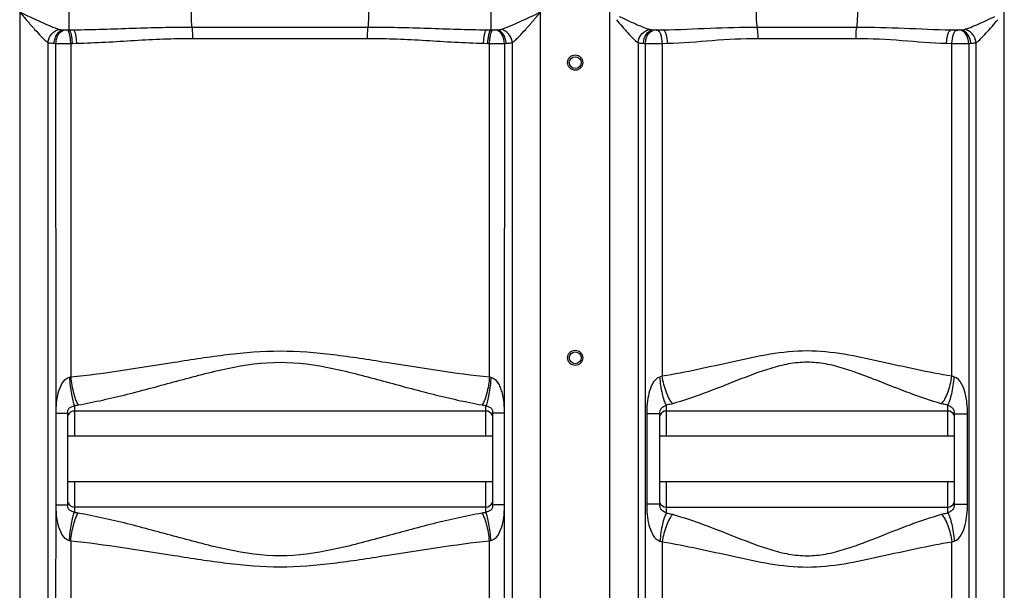
# Model space of a CAD drawing. Units: millimetres. Extents: x -2294 to 3632, y -249 to 3469.
# Drawn here: x 68 to 651, y 2014 to 2353 of the extents above; entities that cross this region are included whole.
import ezdxf

# ---------------------------------------------------------------- set-up
doc = ezdxf.new("R2010")
doc.units = ezdxf.units.MM
doc.header["$LTSCALE"] = 46.255
doc.layers.get('0').update_dxf_attribs({"linetype": 'CONTINUOUS'})

msp = doc.modelspace()

# ---------------------------------------------------------------- linework, layer by layer
at = {"color": 9, "linetype": 'Continuous'}
for p, q in [((67.542, 2782.038), (67.542, 1800.618)), ((376.474, 1800.618), (376.474, 2775.586)), ((417.542, 1800.618), (417.542, 2563.383)), ((651.474, 1800.618), (651.474, 2563.383)), ((96.835, 2346.603), (96.835, 2367.918)), ((347.181, 2346.603), (347.181, 2367.918)), ((169.842, 2348.332), (274.174, 2348.332)), ((505.018, 2348.332), (563.998, 2348.332)), ((93.476, 2346.66), (99.428, 2346.66)), ((95.827, 2346.581), (96.835, 2346.603)), ((170.219, 2341.619), (273.797, 2341.619)), ((344.588, 2346.66), (350.541, 2346.66)), ((347.181, 2346.603), (348.189, 2346.581)), ((443.203, 2346.66), (449.152, 2346.66)), ((505.443, 2341.619), (563.574, 2341.619)), ((619.864, 2346.66), (625.813, 2346.66)), ((84.275, 2339.154), (84.275, 1800.618)), ((97.814, 2338.611), (98.806, 2338.634)), ((97.814, 2338.611), (97.814, 2140.917)), ((98.806, 2338.634), (101.356, 2338.69)), ((342.66, 2338.69), (345.21, 2338.634)), ((345.21, 2338.634), (346.202, 2338.611)), ((346.202, 2140.917), (346.202, 2338.611)), ((359.741, 1800.618), (359.738, 2339.153)), ((434.275, 2339.098), (434.275, 1800.618)), ((438.65, 1599.24), (438.65, 2338.634)), ((448.591, 2338.597), (451.774, 2338.69)), ((448.591, 2338.597), (448.591, 2141.351)), ((617.242, 2338.69), (620.425, 2338.597)), ((620.425, 2141.351), (620.425, 2338.597)), ((630.366, 2338.634), (630.366, 1567.968)), ((634.741, 1800.618), (634.742, 2339.098)), ((100.008, 2124.008), (100.008, 2105.711)), ((344.008, 2105.711), (344.008, 2124.008)), ((451.009, 2124.258), (451.008, 2120.711)), ((451.008, 2120.711), (451.008, 2105.711)), ((618.008, 2120.711), (618.008, 2124.258)), ((618.008, 2105.711), (618.008, 2120.711)), ((89.144, 2119.346), (96.008, 2119.346)), ((354.872, 2119.346), (348.008, 2119.346)), ((447.008, 2119.105), (439.388, 2119.105)), ((439.388, 2119.105), (439.388, 2065.416)), ((622.008, 2119.105), (629.628, 2119.105)), ((629.628, 2065.416), (629.628, 2119.105)), ((100.008, 2078.811), (100.008, 2060.513)), ((344.008, 2060.513), (344.008, 2078.811)), ((451.008, 2078.811), (451.008, 2063.811)), ((618.008, 2063.811), (618.008, 2078.811)), ((89.144, 2065.175), (96.008, 2065.175)), ((354.872, 2065.175), (348.008, 2065.175)), ((447.008, 2065.416), (439.388, 2065.416)), ((451.008, 2063.811), (451.009, 2060.263)), ((618.008, 2060.263), (618.008, 2063.811)), ((622.008, 2065.416), (629.628, 2065.416)), ((97.814, 2043.604), (97.814, 1570.195)), ((346.202, 1599.436), (346.202, 2043.604)), ((448.591, 2043.17), (448.591, 1599.397)), ((620.425, 1599.397), (620.425, 2043.17))]:
    msp.add_line(p, q, dxfattribs=at)
at = {"color": 7, "linetype": 'Continuous'}
for p, q in [((89.083, 2119.346), (89.022, 2338.645)), ((354.995, 2338.645), (354.934, 2119.346)), ((344.008, 2120.711), (100.008, 2120.711)), ((618.008, 2120.711), (451.008, 2120.711)), ((89.082, 2065.175), (89.082, 2119.346)), ((96.008, 2065.175), (96.008, 2119.346)), ((348.008, 2119.346), (348.008, 2065.175)), ((354.934, 2119.346), (354.934, 2065.175)), ((447.008, 2119.105), (447.008, 2065.416)), ((622.008, 2065.416), (622.008, 2119.105)), ((348.008, 2105.711), (96.008, 2105.711)), ((622.008, 2105.711), (447.008, 2105.711)), ((348.008, 2078.811), (96.008, 2078.811)), ((622.008, 2078.811), (447.008, 2078.811)), ((89.022, 1800.618), (89.083, 2065.175)), ((344.008, 2063.811), (100.008, 2063.811)), ((354.934, 2065.175), (354.994, 1800.618)), ((451.008, 2063.811), (618.008, 2063.811))]:
    msp.add_line(p, q, dxfattribs=at)
for centre, radius in [((397.008, 2327.261), 4.5), ((397.008, 2327.261), 3.5), ((397.008, 2152.261), 4.5), ((397.008, 2152.261), 3.5)]:
    msp.add_circle(centre, radius, dxfattribs=at)
at = {"color": 9, "linetype": 'Continuous'}
for centre, radius, start, end in [((97.893, 2400.506), 54.027, 265.310136, 265.94086), ((346.123, 2400.508), 54.029, 274.059151, 274.689852), ((447.714, 2396.421), 49.965, 264.819263, 265.591669), ((621.303, 2396.402), 49.946, 274.408183, 275.180884), ((95.615, 2499.098), 160.588, 267.281213, 267.647024), ((95.217, 2807.658), 469.054, 269.243181, 270.317233), ((348.436, 2498.327), 159.817, 272.352312, 272.719629), ((445.174, 2484.784), 146.295, 266.990168, 267.444334), ((445.367, 2811.267), 472.681, 269.185799, 270.390799), ((623.812, 2485.41), 146.922, 272.55687, 273.008821), ((348.628, 2149.066), 8.503, 253.420315, 259.06439), ((96.095, 2159.336), 35.544, 276.320498, 280.029416), ((347.841, 2158.782), 34.985, 259.940908, 263.709177), ((96.098, 2025.204), 35.525, 79.969593, 83.680493), ((347.841, 2025.741), 34.983, 96.290727, 100.059188), ((348.626, 2035.462), 8.495, 100.933006, 106.58229)]:
    msp.add_arc(centre, radius, start, end, dxfattribs=at)
at = {"color": 7, "linetype": 'Continuous'}
for centre, start, end in [((100.008, 2116.711), 90, 158.003005), ((344.008, 2116.711), 22.012034, 90), ((451.008, 2116.711), 90, 158.003188), ((618.008, 2116.711), 22.01301, 90), ((100.008, 2067.811), 202.027219, 270), ((344.008, 2067.811), 270, 338.008764), ((451.008, 2067.811), 200.362578, 270), ((618.008, 2067.811), 270, 338.009403)]:
    msp.add_arc(centre, 4, start, end, dxfattribs=at)
at = {"color": 9, "linetype": 'Continuous'}
for points, knots in [([(169.842, 2348.332), (169.638, 2349.604), (169.414, 2352.585), (169.298, 2357.26), (169.41, 2361.936), (169.643, 2364.918), (169.856, 2366.189)], [0, 0, 0, 0, 0.2160104, 0.4999604, 0.783909, 1, 1, 1, 1]), ([(274.174, 2348.332), (274.378, 2349.604), (274.601, 2352.585), (274.72, 2357.26), (274.601, 2361.936), (274.378, 2364.917), (274.174, 2366.189)], [0, 0, 0, 0, 0.2160272, 0.5, 0.7839728, 1, 1, 1, 1]), ([(505.018, 2348.332), (504.791, 2349.602), (504.539, 2352.584), (504.406, 2357.26), (504.539, 2361.937), (504.791, 2364.919), (505.018, 2366.189)], [0, 0, 0, 0, 0.2161609, 0.4999998, 0.7838387, 1, 1, 1, 1]), ([(563.998, 2348.332), (564.225, 2349.602), (564.477, 2352.584), (564.61, 2357.261), (564.477, 2361.937), (564.225, 2364.919), (563.998, 2366.189)], [0, 0, 0, 0, 0.2161655, 0.5000031, 0.7838404, 1, 1, 1, 1]), ([(67.542, 2357.26), (71.686, 2355.296), (77.787, 2352.379), (85.698, 2348.903), (89.49, 2347.4), (91.32, 2346.924)], [0, 0, 0, 0, 0.5303231, 0.781305, 1, 1, 1, 1]), ([(67.542, 2357.26), (69.025, 2355.509), (71.951, 2352.052), (76.264, 2347.062), (79.757, 2343.201), (82.402, 2340.612), (83.658, 2339.552), (84.275, 2339.154)], [0, 0, 0, 0, 0.2788126, 0.5501723, 0.801315, 0.9108141, 1, 1, 1, 1]), ([(352.696, 2346.924), (354.528, 2347.401), (358.322, 2348.903), (366.233, 2352.381), (372.331, 2355.298), (376.474, 2357.26)], [0, 0, 0, 0, 0.2189154, 0.4698693, 1, 1, 1, 1]), ([(359.738, 2339.151), (360.356, 2339.55), (361.614, 2340.611), (364.261, 2343.202), (367.755, 2347.065), (372.066, 2352.054), (374.993, 2355.509), (376.474, 2357.26)], [0, 0, 0, 0, 0.089307, 0.1989334, 0.4501068, 0.7213469, 1, 1, 1, 1]), ([(423.071, 2354.644), (426.269, 2353.149), (430.963, 2350.939), (437.055, 2348.337), (439.967, 2347.247), (441.367, 2346.892)], [0, 0, 0, 0, 0.5326193, 0.7822105, 1, 1, 1, 1]), ([(627.649, 2346.892), (629.049, 2347.247), (631.96, 2348.337), (638.049, 2350.937), (642.738, 2353.147), (645.934, 2354.639)], [0, 0, 0, 0, 0.2179517, 0.4675481, 1, 1, 1, 1]), ([(99.428, 2346.66), (111.153, 2346.803), (134.614, 2347.747), (158.089, 2348.332), (169.842, 2348.332)], [0, 0, 0, 0, 0.4994197, 1, 1, 1, 1]), ([(170.219, 2341.619), (170.219, 2342.276), (170.184, 2344.516), (170.092, 2346.766), (169.842, 2348.332)], [0, 0, 0, 0, 0.2928816, 1, 1, 1, 1]), ([(273.797, 2341.619), (273.797, 2342.276), (273.832, 2344.516), (273.924, 2346.766), (274.174, 2348.332)], [0, 0, 0, 0, 0.2928816, 1, 1, 1, 1]), ([(274.174, 2348.332), (285.927, 2348.331), (309.402, 2347.747), (332.863, 2346.803), (344.588, 2346.66)], [0, 0, 0, 0, 0.5005804, 1, 1, 1, 1]), ([(421.433, 2352.677), (422.599, 2351.347), (424.816, 2348.683), (428.126, 2344.906), (431.187, 2341.661), (433.233, 2339.742), (434.275, 2339.098)], [0, 0, 0, 0, 0.2834033, 0.5554472, 0.8037327, 1, 1, 1, 1]), ([(449.152, 2346.66), (458.431, 2346.805), (477.04, 2347.756), (495.667, 2348.329), (505.018, 2348.332)], [0, 0, 0, 0, 0.4980717, 1, 1, 1, 1]), ([(505.443, 2341.619), (505.443, 2342.276), (505.403, 2344.517), (505.298, 2346.77), (505.018, 2348.332)], [0, 0, 0, 0, 0.2927386, 1, 1, 1, 1]), ([(563.574, 2341.619), (563.574, 2342.276), (563.613, 2344.517), (563.718, 2346.77), (563.998, 2348.332)], [0, 0, 0, 0, 0.2927384, 1, 1, 1, 1]), ([(563.998, 2348.332), (573.349, 2348.329), (591.976, 2347.756), (610.585, 2346.805), (619.864, 2346.66)], [0, 0, 0, 0, 0.5019285, 1, 1, 1, 1]), ([(634.742, 2339.098), (635.784, 2339.745), (637.833, 2341.661), (642.103, 2346.194), (645.339, 2350.037), (647.584, 2352.677)], [0, 0, 0, 0, 0.1964897, 0.4448319, 1, 1, 1, 1]), ([(84.275, 2339.154), (84.468, 2341.045), (86.036, 2344.684), (89.543, 2346.704), (91.32, 2346.924)], [0, 0, 0, 0, 0.5149258, 1, 1, 1, 1]), ([(87.997, 2338.69), (88.041, 2339.683), (88.385, 2341.613), (89.769, 2344.74), (91.977, 2346.522), (93.476, 2346.66)], [0, 0, 0, 0, 0.2893141, 0.5615823, 1, 1, 1, 1]), ([(89.022, 2338.645), (89.064, 2339.633), (89.384, 2341.548), (90.623, 2344.608), (92.652, 2346.463), (94.069, 2346.615)], [0, 0, 0, 0, 0.296657, 0.5727628, 1, 1, 1, 1]), ([(91.32, 2346.924), (91.48, 2346.883), (92.191, 2346.738), (92.916, 2346.686), (93.476, 2346.66)], [0, 0, 0, 0, 0.2272739, 1, 1, 1, 1]), ([(94.069, 2346.615), (94.199, 2346.605), (94.785, 2346.574), (95.372, 2346.571), (95.827, 2346.581)], [0, 0, 0, 0, 0.2235957, 1, 1, 1, 1]), ([(97.814, 2338.611), (97.794, 2339.58), (97.677, 2341.392), (97.272, 2343.834), (96.75, 2345.533), (96.165, 2346.466), (95.827, 2346.581)], [0, 0, 0, 0, 0.3459644, 0.6494036, 0.8725574, 1, 1, 1, 1]), ([(98.806, 2338.634), (98.786, 2339.603), (98.671, 2341.414), (98.269, 2343.856), (97.751, 2345.554), (97.172, 2346.488), (96.835, 2346.603)], [0, 0, 0, 0, 0.3462033, 0.6497938, 0.8729188, 1, 1, 1, 1]), ([(101.356, 2338.69), (101.337, 2339.659), (101.224, 2341.469), (100.832, 2343.911), (100.325, 2345.605), (99.761, 2346.544), (99.428, 2346.66)], [0, 0, 0, 0, 0.3468176, 0.6507926, 0.8738425, 1, 1, 1, 1]), ([(101.356, 2338.69), (112.771, 2338.939), (135.696, 2340.583), (158.662, 2341.618), (170.219, 2341.619)], [0, 0, 0, 0, 0.4969528, 1, 1, 1, 1]), ([(273.797, 2341.619), (285.355, 2341.618), (308.32, 2340.583), (331.245, 2338.939), (342.66, 2338.69)], [0, 0, 0, 0, 0.5030475, 1, 1, 1, 1]), ([(342.66, 2338.69), (342.68, 2339.659), (342.792, 2341.469), (343.184, 2343.911), (343.691, 2345.605), (344.255, 2346.544), (344.588, 2346.66)], [0, 0, 0, 0, 0.3468164, 0.6507917, 0.8738424, 1, 1, 1, 1]), ([(345.21, 2338.634), (345.23, 2339.603), (345.345, 2341.414), (345.747, 2343.856), (346.265, 2345.554), (346.844, 2346.488), (347.181, 2346.603)], [0, 0, 0, 0, 0.3462033, 0.6497938, 0.8729188, 1, 1, 1, 1]), ([(346.202, 2338.611), (346.222, 2339.58), (346.339, 2341.392), (346.744, 2343.834), (347.266, 2345.533), (347.851, 2346.466), (348.189, 2346.581)], [0, 0, 0, 0, 0.3459643, 0.6494036, 0.8725573, 1, 1, 1, 1]), ([(348.189, 2346.581), (348.644, 2346.571), (349.231, 2346.574), (349.817, 2346.605), (349.948, 2346.615)], [0, 0, 0, 0, 0.7764657, 1, 1, 1, 1]), ([(354.994, 2338.645), (354.952, 2339.633), (354.632, 2341.548), (353.393, 2344.608), (351.364, 2346.463), (349.948, 2346.615)], [0, 0, 0, 0, 0.296657, 0.5727628, 1, 1, 1, 1]), ([(350.541, 2346.66), (350.736, 2346.669), (351.458, 2346.712), (352.184, 2346.792), (352.696, 2346.924)], [0, 0, 0, 0, 0.270084, 1, 1, 1, 1]), ([(356.019, 2338.69), (355.975, 2339.683), (355.631, 2341.613), (354.247, 2344.74), (352.039, 2346.522), (350.541, 2346.66)], [0, 0, 0, 0, 0.289314, 0.5615821, 1, 1, 1, 1]), ([(359.743, 2339.154), (359.549, 2341.045), (357.981, 2344.684), (354.473, 2346.703), (352.696, 2346.924)], [0, 0, 0, 0, 0.514923, 1, 1, 1, 1]), ([(434.275, 2339.098), (434.461, 2341.004), (436.028, 2344.676), (439.578, 2346.692), (441.367, 2346.892)], [0, 0, 0, 0, 0.5155656, 1, 1, 1, 1]), ([(437.492, 2338.69), (437.578, 2340.609), (438.502, 2344.131), (441.66, 2346.532), (443.203, 2346.66)], [0, 0, 0, 0, 0.5537808, 1, 1, 1, 1]), ([(438.65, 2338.634), (438.695, 2339.625), (439.027, 2341.547), (440.325, 2344.633), (442.426, 2346.461), (443.874, 2346.604)], [0, 0, 0, 0, 0.2939682, 0.5687026, 1, 1, 1, 1]), ([(441.367, 2346.892), (441.504, 2346.858), (442.109, 2346.734), (442.727, 2346.685), (443.203, 2346.66)], [0, 0, 0, 0, 0.2282985, 1, 1, 1, 1]), ([(443.874, 2346.604), (444.021, 2346.592), (444.684, 2346.555), (445.349, 2346.552), (445.864, 2346.567)], [0, 0, 0, 0, 0.2229655, 1, 1, 1, 1]), ([(448.591, 2338.597), (448.544, 2340.425), (448.217, 2342.957), (447.105, 2345.621), (446.276, 2346.468), (445.864, 2346.567)], [0, 0, 0, 0, 0.6288263, 0.8542038, 1, 1, 1, 1]), ([(451.774, 2338.69), (451.73, 2340.516), (451.417, 2343.041), (450.353, 2345.699), (449.554, 2346.559), (449.152, 2346.659)], [0, 0, 0, 0, 0.6316574, 0.8566985, 1, 1, 1, 1]), ([(451.774, 2338.69), (460.616, 2338.941), (478.466, 2340.597), (496.371, 2341.614), (505.443, 2341.619)], [0, 0, 0, 0, 0.4936712, 1, 1, 1, 1]), ([(563.574, 2341.619), (572.645, 2341.614), (590.55, 2340.597), (608.4, 2338.941), (617.242, 2338.69)], [0, 0, 0, 0, 0.5063295, 1, 1, 1, 1]), ([(617.242, 2338.69), (617.286, 2340.516), (617.599, 2343.042), (618.663, 2345.7), (619.462, 2346.559), (619.864, 2346.66)], [0, 0, 0, 0, 0.631651, 0.8566923, 1, 1, 1, 1]), ([(620.425, 2338.597), (620.472, 2340.425), (620.799, 2342.957), (621.911, 2345.621), (622.74, 2346.468), (623.152, 2346.567)], [0, 0, 0, 0, 0.6288262, 0.8542037, 1, 1, 1, 1]), ([(623.152, 2346.567), (623.668, 2346.552), (624.332, 2346.555), (624.995, 2346.592), (625.142, 2346.604)], [0, 0, 0, 0, 0.7773641, 1, 1, 1, 1]), ([(630.366, 2338.634), (630.321, 2339.625), (629.989, 2341.547), (628.691, 2344.633), (626.59, 2346.461), (625.142, 2346.604)], [0, 0, 0, 0, 0.2939679, 0.5687023, 1, 1, 1, 1]), ([(625.813, 2346.66), (625.979, 2346.669), (626.595, 2346.709), (627.212, 2346.782), (627.649, 2346.892)], [0, 0, 0, 0, 0.269443, 1, 1, 1, 1]), ([(631.524, 2338.69), (631.438, 2340.609), (630.514, 2344.131), (627.356, 2346.532), (625.813, 2346.66)], [0, 0, 0, 0, 0.5537802, 1, 1, 1, 1]), ([(634.742, 2339.098), (634.556, 2341.004), (632.988, 2344.676), (629.438, 2346.692), (627.649, 2346.892)], [0, 0, 0, 0, 0.5155625, 1, 1, 1, 1]), ([(84.275, 2339.154), (84.532, 2339.086), (85.758, 2338.828), (87.012, 2338.737), (87.997, 2338.69)], [0, 0, 0, 0, 0.2120778, 1, 1, 1, 1]), ([(346.202, 2338.611), (346.971, 2338.608), (349.902, 2338.602), (352.833, 2338.614), (354.995, 2338.645)], [0, 0, 0, 0, 0.2624387, 1, 1, 1, 1]), ([(356.019, 2338.69), (356.378, 2338.708), (357.624, 2338.784), (358.877, 2338.926), (359.738, 2339.153)], [0, 0, 0, 0, 0.2873536, 1, 1, 1, 1]), ([(434.275, 2339.098), (434.501, 2339.041), (435.561, 2338.822), (436.644, 2338.735), (437.492, 2338.69)], [0, 0, 0, 0, 0.2152604, 1, 1, 1, 1]), ([(620.425, 2338.597), (621.284, 2338.592), (624.598, 2338.582), (627.912, 2338.596), (630.366, 2338.634)], [0, 0, 0, 0, 0.2591703, 1, 1, 1, 1]), ([(631.524, 2338.69), (631.831, 2338.707), (632.91, 2338.778), (633.991, 2338.908), (634.742, 2339.098)], [0, 0, 0, 0, 0.2844093, 1, 1, 1, 1]), ([(97.814, 2140.917), (118.409, 2143.066), (149.238, 2148.067), (190.45, 2154.574), (222.008, 2157.192), (253.566, 2154.573), (294.778, 2148.067), (325.607, 2143.066), (346.202, 2140.917)], [0, 0, 0, 0, 0.2480652, 0.3737951, 0.5000016, 0.626206, 0.7519357, 1, 1, 1, 1]), ([(620.425, 2141.351), (606.268, 2143.601), (578.05, 2150.091), (534.509, 2159.45), (490.966, 2150.093), (462.749, 2143.601), (448.591, 2141.351)], [0, 0, 0, 0, 0.2464635, 0.4999966, 0.7535306, 1, 1, 1, 1]), ([(102.285, 2124.335), (112, 2126.063), (131.552, 2130.494), (160.877, 2138.489), (190.753, 2146.598), (222.009, 2151.165), (253.264, 2146.595), (283.14, 2138.489), (312.465, 2130.494), (332.016, 2126.063), (341.731, 2124.335)], [0, 0, 0, 0, 0.1207641, 0.2451429, 0.3719386, 0.5000047, 0.6280644, 0.754859, 0.8792368, 1, 1, 1, 1]), ([(614.239, 2125.048), (607.931, 2126.822), (595.178, 2131.197), (579.378, 2137.509), (566.26, 2142.596), (556.058, 2146.138), (545.485, 2148.92), (534.512, 2149.943), (523.535, 2148.92), (509.522, 2145.223), (492.985, 2138.837), (473.839, 2131.2), (461.086, 2126.823), (454.777, 2125.048)], [0, 0, 0, 0, 0.1173523, 0.2410959, 0.3047206, 0.3692772, 0.4344443, 0.5000131, 0.5655194, 0.63074, 0.7588913, 0.882643, 1, 1, 1, 1]), ([(89.083, 2119.346), (89.083, 2120.354), (89.229, 2122.367), (89.444, 2126.378), (90.296, 2131.361), (92.111, 2136.911), (95.084, 2140.352), (97.001, 2140.718)], [0, 0, 0, 0, 0.1266452, 0.2531578, 0.504923, 0.7549041, 1, 1, 1, 1]), ([(97.001, 2140.718), (97.224, 2137.333), (97.725, 2132.609), (98.903, 2127.057), (99.591, 2124.859), (100.008, 2124.008)], [0, 0, 0, 0, 0.597344, 0.8331628, 1, 1, 1, 1]), ([(97.814, 2140.917), (98.156, 2137.551), (98.928, 2132.828), (100.667, 2127.334), (101.696, 2125.158), (102.285, 2124.335)], [0, 0, 0, 0, 0.5869689, 0.824431, 1, 1, 1, 1]), ([(346.202, 2140.917), (345.86, 2137.551), (345.088, 2132.828), (343.349, 2127.334), (342.32, 2125.158), (341.731, 2124.335)], [0, 0, 0, 0, 0.5869705, 0.8244321, 1, 1, 1, 1]), ([(347.015, 2140.718), (346.792, 2137.333), (346.291, 2132.609), (345.113, 2127.057), (344.426, 2124.858), (344.008, 2124.008)], [0, 0, 0, 0, 0.5973385, 0.8331615, 1, 1, 1, 1]), ([(347.015, 2140.718), (348.935, 2140.353), (351.203, 2137.751), (352.743, 2134.194), (353.936, 2130.347), (354.656, 2125.375), (354.934, 2121.36), (354.934, 2119.346)], [0, 0, 0, 0, 0.2452613, 0.3704699, 0.4956951, 0.7471797, 1, 1, 1, 1]), ([(447.245, 2140.87), (445.325, 2140.389), (442.407, 2136.91), (439.921, 2129.358), (439.388, 2123.166), (439.388, 2119.105)], [0, 0, 0, 0, 0.2455994, 0.4961022, 1, 1, 1, 1]), ([(451.008, 2124.258), (450.502, 2125.099), (449.64, 2127.288), (448.173, 2132.801), (447.532, 2137.508), (447.245, 2140.87)], [0, 0, 0, 0, 0.1718981, 0.408674, 1, 1, 1, 1]), ([(454.777, 2125.048), (454.013, 2125.85), (452.604, 2127.976), (450.217, 2133.35), (449.092, 2138.034), (448.591, 2141.351)], [0, 0, 0, 0, 0.1886568, 0.4289331, 1, 1, 1, 1]), ([(614.239, 2125.048), (615.004, 2125.85), (616.412, 2127.976), (618.8, 2133.35), (619.924, 2138.034), (620.425, 2141.351)], [0, 0, 0, 0, 0.1886652, 0.4289405, 1, 1, 1, 1]), ([(618.008, 2124.258), (618.514, 2125.099), (619.376, 2127.288), (620.843, 2132.801), (621.484, 2137.508), (621.771, 2140.87)], [0, 0, 0, 0, 0.1718944, 0.4086693, 1, 1, 1, 1]), ([(629.628, 2119.105), (629.629, 2123.163), (629.092, 2129.349), (626.615, 2136.902), (623.696, 2140.389), (621.771, 2140.87)], [0, 0, 0, 0, 0.5034865, 0.7538376, 1, 1, 1, 1]), ([(96.008, 2119.346), (96.008, 2119.879), (96.065, 2121.015), (96.899, 2122.682), (98.572, 2123.28), (99.564, 2123.736), (100.008, 2124.008)], [0, 0, 0, 0, 0.2380678, 0.5083159, 0.7671693, 1, 1, 1, 1]), ([(344.008, 2124.008), (344.451, 2123.732), (345.446, 2123.282), (347.12, 2122.684), (347.95, 2121.016), (348.008, 2119.879), (348.008, 2119.346)], [0, 0, 0, 0, 0.2333635, 0.4913401, 0.7617195, 1, 1, 1, 1]), ([(451.008, 2124.258), (450.649, 2123.969), (449.721, 2123.356), (448.061, 2122.627), (447.083, 2120.887), (447.008, 2119.665), (447.008, 2119.105)], [0, 0, 0, 0, 0.19794, 0.478691, 0.7590298, 1, 1, 1, 1]), ([(454.777, 2125.048), (454.478, 2124.964), (453.236, 2124.639), (451.972, 2124.399), (451.009, 2124.258)], [0, 0, 0, 0, 0.241694, 1, 1, 1, 1]), ([(618.008, 2124.258), (617.68, 2124.306), (616.412, 2124.51), (615.156, 2124.79), (614.239, 2125.048)], [0, 0, 0, 0, 0.2581819, 1, 1, 1, 1]), ([(622.008, 2119.105), (622.008, 2119.666), (621.933, 2120.887), (620.958, 2122.628), (619.298, 2123.356), (618.369, 2123.97), (618.008, 2124.258)], [0, 0, 0, 0, 0.2413159, 0.5209904, 0.8014858, 1, 1, 1, 1]), ([(97.001, 2043.803), (95.078, 2044.155), (92.112, 2047.622), (90.276, 2053.166), (89.348, 2059.154), (89.082, 2063.161), (89.083, 2065.175)], [0, 0, 0, 0, 0.2455563, 0.4954471, 0.7470515, 1, 1, 1, 1]), ([(100.008, 2060.513), (99.564, 2060.789), (98.567, 2061.239), (96.897, 2061.844), (96.062, 2063.507), (96.008, 2064.644), (96.008, 2065.175)], [0, 0, 0, 0, 0.2338834, 0.4917496, 0.7627129, 1, 1, 1, 1]), ([(348.008, 2065.175), (348.008, 2064.643), (347.951, 2063.509), (347.122, 2061.844), (345.45, 2061.241), (344.452, 2060.791), (344.008, 2060.513)], [0, 0, 0, 0, 0.2376698, 0.5074813, 0.7657975, 1, 1, 1, 1]), ([(354.934, 2065.175), (354.934, 2064.167), (354.787, 2062.155), (354.573, 2058.146), (353.723, 2053.164), (351.904, 2047.618), (348.935, 2044.166), (347.015, 2043.803)], [0, 0, 0, 0, 0.1266006, 0.2530687, 0.5047391, 0.7546196, 1, 1, 1, 1]), ([(439.388, 2065.416), (439.387, 2061.359), (439.855, 2055.226), (442.198, 2048.461), (444.463, 2045.056), (446.271, 2043.922), (447.245, 2043.651)], [0, 0, 0, 0, 0.5007939, 0.7498105, 0.8751679, 1, 1, 1, 1]), ([(447.008, 2065.416), (447.008, 2064.855), (447.087, 2063.634), (448.06, 2061.888), (449.731, 2061.175), (450.647, 2060.545), (451.008, 2060.263)], [0, 0, 0, 0, 0.2412244, 0.5213772, 0.8029167, 1, 1, 1, 1]), ([(618.008, 2060.263), (618.369, 2060.552), (619.301, 2061.161), (620.957, 2061.895), (621.932, 2063.633), (622.008, 2064.855), (622.008, 2065.416)], [0, 0, 0, 0, 0.1989134, 0.4789833, 0.7586809, 1, 1, 1, 1]), ([(621.771, 2043.651), (623.699, 2044.121), (626.618, 2047.621), (629.089, 2055.171), (629.629, 2061.359), (629.628, 2065.416)], [0, 0, 0, 0, 0.2462227, 0.496571, 1, 1, 1, 1]), ([(97.001, 2043.803), (97.224, 2047.188), (97.725, 2051.912), (98.903, 2057.464), (99.59, 2059.662), (100.008, 2060.513)], [0, 0, 0, 0, 0.597342, 0.833163, 1, 1, 1, 1]), ([(97.814, 2043.604), (98.156, 2046.97), (98.928, 2051.693), (100.667, 2057.187), (101.696, 2059.363), (102.285, 2060.186)], [0, 0, 0, 0, 0.5869739, 0.8244351, 1, 1, 1, 1]), ([(341.731, 2060.186), (332.016, 2058.458), (312.465, 2054.027), (283.139, 2046.032), (253.263, 2037.922), (222.007, 2033.356), (190.752, 2037.927), (160.876, 2046.031), (131.551, 2054.028), (112, 2058.458), (102.285, 2060.186)], [0, 0, 0, 0, 0.1207641, 0.2451429, 0.3719385, 0.5000077, 0.6280662, 0.7548603, 0.8792373, 1, 1, 1, 1]), ([(346.202, 2043.604), (345.86, 2046.97), (345.088, 2051.693), (343.349, 2057.187), (342.32, 2059.363), (341.731, 2060.186)], [0, 0, 0, 0, 0.586969, 0.8244311, 1, 1, 1, 1]), ([(347.015, 2043.803), (346.792, 2047.188), (346.291, 2051.912), (345.113, 2057.463), (344.426, 2059.662), (344.008, 2060.512)], [0, 0, 0, 0, 0.5973561, 0.8331717, 1, 1, 1, 1]), ([(451.008, 2060.263), (450.502, 2059.422), (449.64, 2057.233), (448.173, 2051.72), (447.532, 2047.013), (447.245, 2043.651)], [0, 0, 0, 0, 0.171895, 0.4086701, 1, 1, 1, 1]), ([(454.777, 2059.473), (454.013, 2058.671), (452.604, 2056.545), (450.216, 2051.172), (449.092, 2046.487), (448.591, 2043.17)], [0, 0, 0, 0, 0.1886664, 0.4289417, 1, 1, 1, 1]), ([(451.009, 2060.263), (451.337, 2060.215), (452.604, 2060.011), (453.86, 2059.731), (454.777, 2059.473)], [0, 0, 0, 0, 0.2581794, 1, 1, 1, 1]), ([(454.777, 2059.473), (461.086, 2057.698), (473.839, 2053.321), (492.985, 2045.684), (509.522, 2039.298), (523.535, 2035.601), (534.512, 2034.577), (545.485, 2035.602), (556.058, 2038.383), (566.26, 2041.926), (579.378, 2047.012), (595.178, 2053.324), (607.931, 2057.699), (614.239, 2059.473)], [0, 0, 0, 0, 0.1173574, 0.2411096, 0.3692602, 0.4344828, 0.4999865, 0.5655577, 0.6307234, 0.6952804, 0.7589051, 0.8826481, 1, 1, 1, 1]), ([(614.239, 2059.473), (614.538, 2059.557), (615.78, 2059.882), (617.044, 2060.122), (618.008, 2060.263)], [0, 0, 0, 0, 0.2416928, 1, 1, 1, 1]), ([(614.239, 2059.473), (615.003, 2058.671), (616.412, 2056.545), (618.799, 2051.171), (619.924, 2046.487), (620.425, 2043.17)], [0, 0, 0, 0, 0.1886569, 0.4289332, 1, 1, 1, 1]), ([(618.008, 2060.263), (618.514, 2059.422), (619.376, 2057.233), (620.842, 2051.72), (621.484, 2047.013), (621.771, 2043.651)], [0, 0, 0, 0, 0.171886, 0.4086635, 1, 1, 1, 1]), ([(346.202, 2043.604), (325.607, 2041.455), (294.778, 2036.455), (253.566, 2029.946), (222.008, 2027.329), (190.45, 2029.949), (149.238, 2036.453), (118.409, 2041.455), (97.814, 2043.604)], [0, 0, 0, 0, 0.2480652, 0.3737951, 0.5000026, 0.6262067, 0.7519361, 1, 1, 1, 1]), ([(448.591, 2043.17), (462.749, 2040.92), (490.966, 2034.428), (534.509, 2025.071), (578.05, 2034.43), (606.268, 2040.92), (620.425, 2043.17)], [0, 0, 0, 0, 0.2464698, 0.5000034, 0.7535369, 1, 1, 1, 1])]:
    msp.add_open_spline(points, degree=3, knots=knots, dxfattribs=at)
for points in [[(96.835, 2346.603), (97.699, 2346.623), (98.564, 2346.641), (99.428, 2346.66)], [(344.588, 2346.66), (345.452, 2346.641), (346.317, 2346.623), (347.181, 2346.603)], [(445.864, 2346.567), (446.96, 2346.599), (448.056, 2346.63), (449.152, 2346.66)], [(619.864, 2346.66), (620.96, 2346.63), (622.056, 2346.599), (623.152, 2346.567)], [(97.001, 2140.718), (97.275, 2140.77), (97.547, 2140.836), (97.814, 2140.917)], [(448.591, 2141.351), (448.162, 2141.144), (447.707, 2140.985), (447.245, 2140.87)], [(621.771, 2140.87), (621.309, 2140.985), (620.854, 2141.144), (620.425, 2141.351)], [(97.814, 2043.604), (97.547, 2043.685), (97.275, 2043.751), (97.001, 2043.803)], [(447.245, 2043.651), (447.707, 2043.536), (448.162, 2043.377), (448.591, 2043.17)], [(620.425, 2043.17), (620.854, 2043.377), (621.309, 2043.536), (621.771, 2043.651)]]:
    msp.add_open_spline(points, degree=3, dxfattribs=at)

doc.saveas('drawing.dxf')
